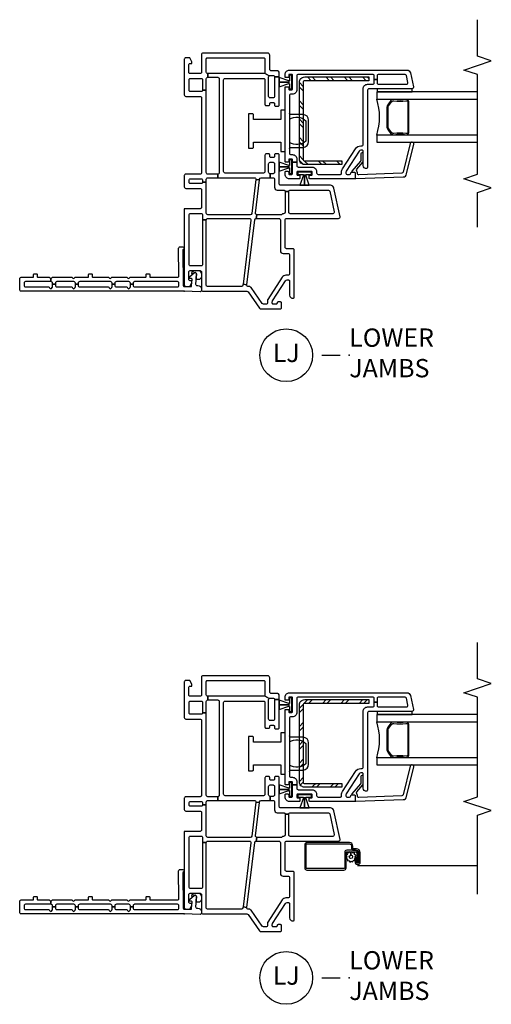
# Model space of a CAD drawing. Units: inches. Extents: x 1 to 200, y 1 to 98.
# Drawn here: x 168 to 175, y 3 to 16 of the extents above; entities that cross this region are included whole.
import ezdxf

# ---------------------------------------------------------------- set-up
doc = ezdxf.new("R2010")
doc.units = ezdxf.units.IN
doc.header["$MEASUREMENT"] = 0
for name, color, linetype in [('ZP-ANNO-MARK', 9, 'Continuous'), ('ZP-ANNO-TITL', 44, 'Continuous'), ('ZP-SECT-ALUM', 63, 'Continuous'), ('ZP-SECT-GLAS', 153, 'Continuous'), ('ZP-SECT-HDWR', 53, 'Continuous'), ('ZP-SECT-REIN', 14, 'Continuous'), ('ZP-SECT-RNHA', 101, 'Continuous'), ('ZP-SECT-SCRN', 234, 'Screen'), ('ZP-SECT-SEAL', 8, 'Continuous'), ('ZP-SECT-VINL', 130, 'Continuous'), ('ZP-SECT-WSTP', 40, 'Continuous')]:
    doc.layers.add(name, color=color, linetype=linetype)
doc.layers.add('ZP-ANNO-NPLT', color=7, linetype='Continuous', plot=False)
doc.styles.get("Standard").update_dxf_attribs({"font": 'arial.ttf'})
doc.linetypes.add('Screen', pattern='A,0.0625,-0.09375,[133,ltypeshp.shx,S=0.0375,R=0,X=-0.0625,Y=0],-0.0625,0.03125', length=0.25)

# ---------------------------------------------------------------- blocks, each defined once
blk = doc.blocks.new('WIA- V984711 250 Dbl Wall Flush Flange')
at = {"layer": 'ZP-ANNO-NPLT'}
blk.add_point((0, 0), dxfattribs=at)
at = {"layer": 'ZP-SECT-VINL'}
blk.add_lwpolyline([(0.059, 0.093, 0.414214), (0.079, 0.073), (0.11, 0.073, 0.414214), (0.13, 0.093), (0.13, 0.677, 0.414214), (0.11, 0.697), (0.094, 0.697), (0.094, 0.736), (0.11, 0.736, 0.414214), (0.13, 0.756), (0.13, 0.927, 0.414214), (0.11, 0.947), (0.094, 0.947), (0.094, 0.986), (0.11, 0.986, 0.414214), (0.13, 1.006), (0.13, 1.427, 0.414214), (0.11, 1.447), (0.094, 1.447), (0.094, 1.486), (0.11, 1.486, 0.414214), (0.13, 1.506), (0.13, 1.739, 0.414214), (0.11, 1.759), (0.094, 1.759), (0.094, 1.798), (0.11, 1.798, 0.414214), (0.13, 1.818), (0.13, 1.822), (0.174, 1.822, 0.298217), (0.183, 1.808, -0.298217), (0.189, 1.799), (0.189, 1.533, -0.298217), (0.183, 1.524, 0.654654), (0.183, 1.496, -0.298217), (0.189, 1.487), (0.189, 1.315, 0.414214), (0.199, 1.305), (0.228, 1.305, -0.414214), (0.238, 1.295), (0.238, 1.267, -0.414214), (0.228, 1.257), (0.199, 1.257, 0.414214), (0.189, 1.247), (0.189, 1.033, -0.298217), (0.183, 1.024, 0.654654), (0.183, 0.996, -0.298217), (0.189, 0.987), (0.189, 0.783, -0.298217), (0.183, 0.774, 0.654654), (0.183, 0.746, -0.298217), (0.189, 0.737), (0.189, 0.53, 0.414214), (0.199, 0.52), (0.228, 0.52, -0.414214), (0.238, 0.51), (0.238, 0.482, -0.414214), (0.228, 0.472), (0.199, 0.472, 0.414214), (0.189, 0.462), (0.189, 0.093, 0.414214), (0.209, 0.073), (0.585, 0.078, -0.414214), (0.605, 0.058), (0.605, 0.02, -0.975297), (0.565, 0.019), (0.079, 0.014, 0.414214), (0.064, -0.001), (0.063, -0.089, 0.414214), (0.073, -0.099), (0.117, -0.105), (0.161, -0.107, 0.414214), (0.171, -0.097), (0.171, -0.082, -0.414214), (0.181, -0.072), (0.193, -0.072, -0.215294), (0.2, -0.075), (0.252, -0.133, -0.645692), (0.237, -0.167), (0.097, -0.155, 0.414214), (0.077, -0.175), (0.077, -0.185, -0.414214), (0.027, -0.235), (0.013, -0.235, -0.414214), (-0.007, -0.215), (0, 0), (0, 2.225, -0.414214), (0.02, 2.245), (0.169, 2.245, -0.414214), (0.189, 2.225), (0.189, 2.065, 0.414214), (0.199, 2.055), (0.228, 2.055, -0.414214), (0.238, 2.045), (0.238, 2.017, -0.414214), (0.228, 2.007), (0.199, 2.007, 0.414214), (0.189, 1.997), (0.189, 1.845, -0.298217), (0.183, 1.836, 0.298217), (0.174, 1.822), (0.13, 1.822), (0.13, 2.166, 0.414214), (0.11, 2.186), (0.079, 2.186, 0.414214), (0.059, 2.166), (0.059, 1.852, -0.365977), (0.046, 1.837, 0.609241), (0.038, 1.812), (0.048, 1.802, 0.198912), (0.058, 1.798), (0.094, 1.798), (0.094, 1.759), (0.079, 1.759, 0.414214), (0.059, 1.739), (0.059, 1.54, -0.365977), (0.046, 1.525, 0.609241), (0.038, 1.5), (0.048, 1.49, 0.198912), (0.058, 1.486), (0.094, 1.486), (0.094, 1.447), (0.079, 1.447, 0.414214), (0.059, 1.427), (0.059, 1.04, -0.365977), (0.046, 1.025, 0.609241), (0.038, 1), (0.048, 0.99, 0.198912), (0.058, 0.986), (0.094, 0.986), (0.094, 0.947), (0.079, 0.947, 0.414214), (0.059, 0.927), (0.059, 0.79, -0.365977), (0.046, 0.775, 0.609241), (0.038, 0.75), (0.048, 0.74, 0.198912), (0.058, 0.736), (0.094, 0.736), (0.094, 0.697), (0.079, 0.697, 0.414214), (0.059, 0.677)], format="xyb", close=True, dxfattribs=at)
at = {"layer": 'ZP-SECT-WSTP'}
blk.add_lwpolyline([(0.28, -0.194, -0.378979), (0.236, -0.235), (0.198, -0.235, -0.594836), (0.167, -0.161), (0.237, -0.167, 0.645692), (0.252, -0.133), (0.228, -0.107, -0.56409), (0.28, -0.137)], format="xyb", close=True, dxfattribs=at)
blk = doc.blocks.new('CS V250 SH BF (11-16 IG) LJ No Screen')
at = {"layer": 'ZP-SECT-RNHA'}
h = blk.add_hatch(dxfattribs=at)
h.set_pattern_fill('STEEL HATCH 2', color=256, scale=0.5, style=0, pattern_type=2)
h.set_pattern_definition([(45, (2.60042, -2.0661), (0, 0.5), [0.35214, -0.35497]), (45, (2.35042, -2.0661), (0, 0.5), [0.7057, -0.00141]), (90, (2.5999, -1.8166), (-0.5, 0), [0, -0.5]), (45, (2.35042, -1.8161), (0, 0.5), [0.35285, -0.35426]), (45, (2.53792, -2.0661), (0, 0.5), [0.44053, -0.26658]), (45, (2.35042, -2.0036), (0, 0.5), [0.6173, -0.0898]), (45, (2.35042, -1.7536), (0, 0.5), [0.26446, -0.44265]), (45, (2.78792, -2.0661), (0, 0.5), [0.08697, -0.62013])])
edge = h.paths.add_edge_path()
edge.add_arc((2.852, -1.642), 0.0718, 0, 90, ccw=False)
edge.add_line((2.924, -1.642), (2.924, -2.515))
edge.add_line((2.924, -2.515), (2.872, -2.515))
edge.add_line((2.872, -2.515), (2.872, -1.642))
edge.add_arc((2.852, -1.642), 0.02, 0, 90)
edge.add_line((2.852, -1.622), (1.8, -1.622))
edge.add_arc((1.8, -1.642), 0.02, 90, 180)
edge.add_line((1.78, -1.642), (1.78, -2.15))
edge.add_line((1.78, -2.15), (1.729, -2.15))
edge.add_line((1.729, -2.15), (1.729, -1.642))
edge.add_arc((1.8, -1.642), 0.0718, 90, 180, ccw=False)
edge.add_line((1.8, -1.57), (2.852, -1.57))
at = {"layer": 'ZP-ANNO-NPLT'}
blk.add_point((0, 0), dxfattribs=at)
at = {"layer": 'ZP-SECT-ALUM'}
blk.add_lwpolyline([(2.6, -3.02), (2.6, -3.028, -0.495094), (2.585, -3.047), (2.376, -3.047), (2.376, -3.063), (2.585, -3.063, 0.495094), (2.615, -3.024, -0.085608), (2.615, -2.863, 0.267196), (2.603, -2.818), (2.546, -2.777, 0.198912), (2.513, -2.763), (2.248, -2.763, 0.159288), (2.205, -2.777), (2.149, -2.818, 0.267196), (2.136, -2.863, -0.085608), (2.136, -3.024, 0.495094), (2.166, -3.063), (2.376, -3.063), (2.376, -3.047), (2.166, -3.047, -0.495094), (2.151, -3.028), (2.151, -3.02, 0.085608), (2.152, -2.859, -0.267442), (2.16, -2.829), (2.216, -2.788, -0.144137), (2.248, -2.779), (2.513, -2.779, -0.198912), (2.535, -2.788), (2.591, -2.829, -0.267385), (2.599, -2.859, 0.085608)], format="xyb", close=True, dxfattribs=at)
at = {"layer": 'ZP-SECT-GLAS'}
for points in [[(2.131, -4), (2.131, -2.625), (2.033, -2.625), (2.033, -4)], [(2.719, -4), (2.719, -2.625), (2.62, -2.625), (2.62, -4)]]:
    blk.add_lwpolyline(points, dxfattribs=at)
at = {"layer": 'ZP-SECT-HDWR'}
for points in [[(1.953, -0.875), (1.953, -0.93, 0.414214), (1.969, -0.945), (2.033, -0.945), (2.033, -1.315), (1.906, -1.315), (1.906, -1.375), (2.469, -1.375), (2.469, -1.315), (2.342, -1.315), (2.342, -0.945), (2.406, -0.945, 0.414214), (2.421, -0.93), (2.421, -0.875)], [(1.943, -1.435, -0.413465), (1.962, -1.455), (1.963, -1.622, 0.392851), (2.041, -1.695), (2.333, -1.695, 0.392851), (2.412, -1.622), (2.412, -1.455, -0.414214), (2.432, -1.435), (2.346, -1.435, -0.334686), (2.327, -1.66), (2.048, -1.66, -0.334772), (2.029, -1.435)]]:
    blk.add_lwpolyline(points, format="xyb", close=True, dxfattribs=at)
at = {"layer": 'ZP-SECT-REIN'}
blk.add_lwpolyline([(2.852, -1.57, -0.414214), (2.924, -1.642), (2.924, -2.515), (2.872, -2.515), (2.872, -1.642, 0.414214), (2.852, -1.622), (1.8, -1.622, 0.414214), (1.78, -1.642), (1.78, -2.15), (1.729, -2.15), (1.729, -1.642, -0.414214), (1.8, -1.57)], format="xyb", close=True, dxfattribs=at)
at = {"layer": 'ZP-SECT-SEAL'}
blk.add_arc((2.376, -1.859), 0.804, 252.2885, 287.7115, dxfattribs=at)
at = {"layer": 'ZP-SECT-VINL'}
for points in [[(1.125, 0), (0.085, 0, 0.414214), (0.065, -0.02), (0.065, -0.075), (0.117, -0.105), (0.142, -0.105), (0.142, -0.08, -0.414214), (0.162, -0.06), (0.26, -0.06, -0.414214), (0.28, -0.08), (0.28, -0.215, -0.414214), (0.26, -0.235), (0.02, -0.235, 0.414214), (0, -0.255), (0, -0.855, -0.244698), (-0.009, -0.871), (-0.233, -1.028, 0.244698), (-0.242, -1.045), (-0.242, -1.31, 0.414214), (-0.227, -1.325), (-0.162, -1.325, 0.414214), (-0.147, -1.31), (-0.147, -1.28, 0.414214), (-0.162, -1.265, -0.414214), (-0.177, -1.25), (-0.177, -1.215, -0.414214), (-0.162, -1.2), (-0.144, -1.2, -0.144993), (-0.131, -1.204), (0.142, -1.381, -0.253968), (0.153, -1.402), (0.153, -1.42, -0.414214), (0.138, -1.435), (-0.053, -1.435, 0.476657), (-0.096, -1.488, 0.354411), (-0.081, -1.5), (0.559, -1.5, 0.414214), (0.579, -1.48), (0.579, -1.395, -0.414214), (0.599, -1.375), (0.973, -1.375, -0.414214), (0.993, -1.395), (0.993, -2.105, 0.476976), (1.017, -2.125), (1.405, -2.042, 0.354119), (1.445, -1.993), (1.445, -1.315, -0.414214), (1.465, -1.295), (1.86, -1.295, 0.414214), (1.875, -1.28), (1.875, -1.245, 0.414214), (1.86, -1.23), (1.84, -1.23, -0.414214), (1.825, -1.215), (1.825, -1.18, -0.414214), (1.84, -1.165), (1.86, -1.165, 0.414214), (1.875, -1.15), (1.875, -1.12, 0.414214), (1.855, -1.1), (1.633, -1.1, -0.414214), (1.613, -1.08), (1.613, -0.557, -0.414214), (1.633, -0.537), (2.885, -0.537, -0.414214), (2.905, -0.557), (2.905, -1.08, -0.414214), (2.885, -1.1), (2.549, -1.1, 0.414214), (2.534, -1.115), (2.534, -1.15, 0.574327), (2.554, -1.166, -0.516104), (2.574, -1.18), (2.574, -1.215, -0.414214), (2.559, -1.23), (2.539, -1.23, 0.414214), (2.524, -1.245), (2.524, -1.28, 0.414214), (2.539, -1.295), (2.925, -1.295), (2.925, -1.23), (2.659, -1.23, -0.414214), (2.639, -1.21), (2.639, -1.17, -0.414214), (2.659, -1.15), (2.925, -1.15, -0.198912), (2.939, -1.156), (2.976, -1.094, -0.198912), (2.97, -1.08), (2.97, -0.32), (2.92, -0.32), (2.92, -0.456, -0.414214), (2.9, -0.476), (1.618, -0.476, -0.414214), (1.598, -0.456), (1.548, -0.456), (1.548, -0.957, -0.450467), (1.526, -0.977), (1.519, -1.027), (1.53, -1.028, -0.378866), (1.548, -1.048), (1.548, -1.17), (1.603, -1.17, -0.414214), (1.623, -1.15), (1.74, -1.15, -0.414214), (1.76, -1.17), (1.76, -1.21, -0.414214), (1.74, -1.23), (1.623, -1.23, -0.414214), (1.603, -1.21), (1.603, -1.17), (1.548, -1.17), (1.548, -1.21, -0.414214), (1.528, -1.23), (1.419, -1.23, 0.414214), (1.38, -1.269), (1.38, -1.355, -0.414214), (1.36, -1.375), (1.36, -1.425, -0.414214), (1.38, -1.445), (1.38, -1.965, -0.354119), (1.364, -1.984), (1.082, -2.044, -0.476976), (1.058, -2.025), (1.058, -1.445, -0.414214), (1.078, -1.425), (1.36, -1.425), (1.36, -1.375), (1.078, -1.375, -0.409258), (1.058, -1.355, 0.179948), (1.048, -1.33, -0.184326), (1.043, -1.317), (1.043, -0.991), (0.993, -0.98), (0.993, -1.29, -0.414214), (0.973, -1.31), (0.553, -1.31, 0.414214), (0.514, -1.349), (0.514, -1.415, -0.414214), (0.494, -1.435), (0.238, -1.435, -0.414214), (0.218, -1.415), (0.218, -1.385, 0.253968), (0.191, -1.336), (-0.113, -1.138, 0.144993), (-0.124, -1.135), (-0.157, -1.135, -0.414214), (-0.177, -1.115), (-0.177, -1.079, -0.244698), (-0.168, -1.062), (0.048, -0.91, 0.280744), (0.065, -0.874, -0.48933), (0.087, -0.851), (0.094, -0.802), (0.083, -0.8, -0.378866), (0.065, -0.78), (0.065, -0.315, -0.414214), (0.08, -0.3), (0.973, -0.3), (0.973, -0.25), (0.365, -0.25, -0.414214), (0.345, -0.23), (0.345, -0.085, -0.414214), (0.365, -0.065), (1.04, -0.065, -0.414214), (1.06, -0.085), (1.06, -0.23, -0.414214), (1.04, -0.25), (0.973, -0.25), (0.973, -0.3, -0.414214), (0.993, -0.32), (0.993, -0.889, -0.450467), (0.971, -0.909), (0.094, -0.802), (0.087, -0.851), (0.975, -0.96, -0.378866), (0.993, -0.98), (1.043, -0.991, -0.450467), (1.065, -0.971), (1.519, -1.027), (1.526, -0.977), (1.061, -0.92, -0.378866), (1.043, -0.9), (1.043, -0.32, -0.414214), (1.063, -0.3), (1.488, -0.3), (1.488, -0.25, -0.414214), (1.468, -0.23), (1.468, -0.085, -0.414214), (1.488, -0.065), (1.513, -0.065, -0.414214), (1.533, -0.085), (1.533, -0.23, -0.414214), (1.513, -0.25), (1.488, -0.25), (1.488, -0.3), (1.528, -0.3, -0.414214), (1.548, -0.32), (1.548, -0.456), (1.598, -0.456), (1.598, -0.32, -0.414214), (1.618, -0.3), (2.744, -0.3), (2.744, -0.25, -0.414214), (2.724, -0.23), (2.724, -0.085, -0.414214), (2.744, -0.065), (2.885, -0.065, -0.414214), (2.905, -0.085), (2.905, -0.23, -0.414214), (2.885, -0.25), (2.744, -0.25), (2.744, -0.3), (2.9, -0.3, -0.414214), (2.92, -0.32), (2.97, -0.32, -0.414214), (2.99, -0.3), (3.17, -0.3, -0.414214), (3.185, -0.315), (3.185, -1.085, -0.414214), (3.17, -1.1), (2.99, -1.1, -0.198912), (2.976, -1.094), (2.939, -1.156, -0.198912), (2.945, -1.17), (2.945, -1.21, -0.414214), (2.925, -1.23), (2.925, -1.295), (2.98, -1.295, 0.414214), (3.01, -1.265), (3.01, -1.18, -0.414214), (3.025, -1.165), (3.22, -1.165, 0.414214), (3.25, -1.135), (3.25, -0.255, 0.414214), (3.23, -0.235), (2.99, -0.235, -0.414214), (2.97, -0.215), (2.97, -0.08, -0.414214), (2.99, -0.06), (3.088, -0.06, -0.414214), (3.108, -0.08), (3.108, -0.105), (3.133, -0.105), (3.185, -0.075), (3.185, -0.02, 0.414214), (3.165, 0), (2.679, 0, 0.414214), (2.659, -0.02), (2.659, -0.215, -0.414214), (2.639, -0.235), (1.618, -0.235, -0.414214), (1.598, -0.215), (1.598, -0.02, 0.414214), (1.578, 0), (1.423, 0, 0.414214), (1.403, -0.02), (1.403, -0.215, -0.414214), (1.383, -0.235), (1.145, -0.235, -0.414214), (1.125, -0.215)], [(3.019, -1.435), (3.019, -3.035, -0.354119), (2.979, -3.084), (2.788, -3.125, -0.476976), (2.764, -3.105), (2.764, -2.52, 0.414214), (2.744, -2.5), (1.689, -2.5, -0.356394), (1.674, -2.488, -0.474498), (1.714, -2.44), (1.909, -2.44, 0.414214), (1.924, -2.425), (1.924, -2.407, 0.253968), (1.912, -2.386), (1.64, -2.209, 0.144993), (1.626, -2.205), (1.609, -2.205, 0.414214), (1.594, -2.22), (1.594, -2.255, 0.414214), (1.609, -2.27, -0.414214), (1.624, -2.285), (1.624, -2.315, -0.414214), (1.609, -2.33), (1.549, -2.33, -0.414214), (1.534, -2.315), (1.534, -1.713, -0.414214), (1.544, -1.703), (1.574, -1.703, -0.414214), (1.584, -1.713), (1.584, -1.735, 0.414214), (1.594, -1.745), (1.624, -1.745, 0.414214), (1.634, -1.735), (1.634, -1.545, 0.414214), (1.624, -1.535), (1.594, -1.535, 0.414214), (1.584, -1.545), (1.584, -1.568, -0.414214), (1.574, -1.578), (1.544, -1.578, -0.414214), (1.534, -1.568), (1.534, -1.435, -0.414214), (1.594, -1.375), (1.626, -1.375, -0.414214), (1.636, -1.385), (1.636, -1.415, -0.414214), (1.626, -1.425), (1.604, -1.425, 0.414214), (1.594, -1.435), (1.594, -1.465, 0.414214), (1.604, -1.475), (1.759, -1.475), (1.759, -1.535), (1.714, -1.535, 0.414214), (1.694, -1.555), (1.694, -1.745, -0.414214), (1.634, -1.805), (1.614, -1.805, 0.414214), (1.594, -1.825), (1.594, -2.13, 0.414214), (1.609, -2.145), (1.626, -2.145, -0.144993), (1.672, -2.159), (1.945, -2.336, -0.253968), (1.984, -2.407), (1.984, -2.42, 0.414214), (2.004, -2.44), (2.764, -2.44, -0.414214), (2.824, -2.5), (2.824, -2.57, 0.414214), (2.844, -2.59), (2.891, -2.59), (2.891, -2.63), (2.844, -2.63, 0.414214), (2.824, -2.65), (2.824, -3.031, 0.476976), (2.848, -3.05), (2.943, -3.03, 0.354119), (2.959, -3.011), (2.959, -2.65, 0.414214), (2.939, -2.63), (2.891, -2.63), (2.891, -2.59), (2.939, -2.59, 0.414214), (2.959, -2.57), (2.959, -1.555, 0.414214), (2.939, -1.535), (2.749, -1.535, -0.414214), (2.689, -1.475), (2.689, -1.455, 0.414214), (2.669, -1.435), (1.884, -1.435, 0.414214), (1.864, -1.455), (1.864, -1.475, -0.414214), (1.804, -1.535), (1.759, -1.535), (1.759, -1.475), (1.794, -1.475, 0.414214), (1.804, -1.465), (1.804, -1.435, 0.414214), (1.794, -1.425), (1.771, -1.425, -0.414214), (1.761, -1.415), (1.761, -1.385, -0.414214), (1.771, -1.375), (2.781, -1.375, -0.414214), (2.791, -1.385), (2.791, -1.415, -0.414214), (2.781, -1.425), (2.759, -1.425, 0.414214), (2.749, -1.435), (2.749, -1.465, 0.414214), (2.759, -1.475), (2.949, -1.475, 0.414214), (2.959, -1.465), (2.959, -1.435, 0.414214), (2.949, -1.425), (2.926, -1.425, -0.414214), (2.916, -1.415), (2.916, -1.385, -0.414214), (2.926, -1.375), (2.959, -1.375, -0.414214)], [(1.547, -2.33, 0.424475), (1.537, -2.34), (1.559, -2.985, 0.354119), (1.6, -3.033), (2.009, -3.13, 0.476976), (2.033, -3.11), (2.032, -3.098, 0.354119), (2.016, -3.079), (1.626, -2.985, -0.354119), (1.609, -2.966), (1.589, -2.382, -0.424475), (1.609, -2.361), (1.614, -2.361, 0.177804), (1.64, -2.352, -0.372037), (1.667, -2.352), (1.761, -2.435, 0.182182), (1.774, -2.44), (1.873, -2.44, 1), (1.873, -2.409), (1.786, -2.409, -0.182182), (1.773, -2.404), (1.64, -2.287, 0.645074), (1.624, -2.295), (1.624, -2.32, -0.414214), (1.614, -2.33)]]:
    blk.add_lwpolyline(points, format="xyb", close=True, dxfattribs=at)
at = {"layer": 'ZP-SECT-WSTP'}
for points in [[(1.792, -1.465), (1.792, -1.435), (1.722, -1.435), (1.722, -1.425), (1.719, -1.425), (1.719, -1.435), (1.715, -1.435), (1.715, -1.426), (1.761, -1.295), (1.699, -1.295), (1.699, -1.435), (1.698, -1.435), (1.698, -1.295), (1.698, -1.295), (1.636, -1.295), (1.682, -1.426), (1.682, -1.435), (1.678, -1.435), (1.678, -1.425), (1.675, -1.425), (1.675, -1.435), (1.605, -1.435), (1.605, -1.465)], [(2.947, -1.465), (2.947, -1.435), (2.877, -1.435), (2.877, -1.425), (2.874, -1.425), (2.874, -1.435), (2.87, -1.435), (2.87, -1.426), (2.916, -1.295), (2.854, -1.295), (2.854, -1.435), (2.853, -1.435), (2.853, -1.295), (2.853, -1.295), (2.791, -1.295), (2.837, -1.426), (2.837, -1.435), (2.833, -1.435), (2.833, -1.425), (2.83, -1.425), (2.83, -1.435), (2.76, -1.435), (2.76, -1.465)], [(1.624, -1.547), (1.594, -1.547), (1.594, -1.617), (1.584, -1.617), (1.584, -1.62), (1.594, -1.62), (1.594, -1.624), (1.585, -1.624), (1.445, -1.578), (1.445, -1.64), (1.594, -1.64), (1.594, -1.641), (1.445, -1.641), (1.445, -1.641), (1.445, -1.702), (1.585, -1.657), (1.594, -1.657), (1.594, -1.661), (1.584, -1.661), (1.584, -1.664), (1.594, -1.664), (1.594, -1.734), (1.624, -1.734)], [(2.764, -2.63), (2.719, -2.63), (2.719, -3.11), (2.764, -3.11)]]:
    blk.add_lwpolyline(points, close=True, dxfattribs=at)
blk = doc.blocks.new('NG Cut Name Jamb Lower Stacked (LJ)')
at = {"layer": 'ZP-ANNO-NPLT'}
blk.add_point((0, 0), dxfattribs=at)
at = {"layer": 'ZP-ANNO-TITL'}
blk.add_lwpolyline([(-0.09375, 0), (-0.03125, 0)], dxfattribs=at)
blk.add_circle((-0.215, 0), 0.09, dxfattribs=at)
at = {"layer": 'ZP-ANNO-TITL', "char_height": 0.0625}
for s, insert, width, attachment_point in [('LOWER \\PJAMBS', (0, 0), 1.125, 4), ('LJ', (-0.215, 0), 0.1375, 5)]:
    blk.add_mtext(s, dxfattribs=dict(at, insert=insert, width=width, attachment_point=attachment_point))
blk = doc.blocks.new('CS V250 SH BF (11-16 IG) LJ')
at = {"layer": 'ZP-SECT-RNHA'}
h = blk.add_hatch(dxfattribs=at)
h.set_pattern_fill('STEEL HATCH 2', color=256, scale=0.5, angle=-90, style=0, pattern_type=2)
h.set_pattern_definition([(315, (2.20356, -2.5273), (0.5, 1e-16), [0.35214, -0.35497]), (315, (2.20356, -2.2773), (0.5, 1e-16), [0.70569, -0.00141]), (9e-15, (2.45306, -2.5268), (-1e-16, 0.5), [0, -0.5]), (315, (2.45356, -2.2773), (0.5, 1e-16), [0.35285, -0.35426]), (315, (2.20356, -2.4648), (0.5, 1e-16), [0.44053, -0.26658]), (315, (2.26606, -2.2773), (0.5, 1e-16), [0.6173, -0.0898]), (315, (2.51606, -2.2773), (0.5, 1e-16), [0.26446, -0.44265]), (315, (2.20356, -2.7148), (0.5, 1e-16), [0.08697, -0.62013])])
edge = h.paths.add_edge_path()
edge.add_arc((2.852, -1.642), 0.0718, 0, 90, ccw=False)
edge.add_line((2.924, -1.642), (2.924, -2.515))
edge.add_line((2.924, -2.515), (2.872, -2.515))
edge.add_line((2.872, -2.515), (2.872, -1.642))
edge.add_arc((2.852, -1.642), 0.02, 0, 90)
edge.add_line((2.852, -1.622), (1.8, -1.622))
edge.add_arc((1.8, -1.642), 0.02, 90, 180)
edge.add_line((1.78, -1.642), (1.78, -2.15))
edge.add_line((1.78, -2.15), (1.729, -2.15))
edge.add_line((1.729, -2.15), (1.729, -1.642))
edge.add_arc((1.8, -1.642), 0.0718, 90, 180, ccw=False)
edge.add_line((1.8, -1.57), (2.852, -1.57))
at = {"layer": 'ZP-ANNO-NPLT'}
blk.add_point((0, 0), dxfattribs=at)
at = {"layer": 'ZP-SECT-ALUM'}
for points in [[(0.867, -2.304), (0.867, -2.351, -0.414214), (0.838, -2.38), (0.702, -2.38, -0.414214), (0.695, -2.374), (0.695, -2.351, -0.414214), (0.697, -2.35), (0.771, -2.35), (0.771, -2.332), (0.697, -2.332, 0.414214), (0.677, -2.351), (0.677, -2.374, 0.414214), (0.702, -2.399), (0.838, -2.399, 0.414214), (0.886, -2.351), (0.886, -2.304, -0.414214), (0.89, -2.3), (0.925, -2.3, 0.414214), (0.973, -2.252), (0.973, -1.676, 0.414214), (0.941, -1.644), (0.627, -1.644, 0.414214), (0.598, -1.672), (0.598, -2.178, 0.414214), (0.627, -2.207), (0.838, -2.207, -0.414214), (0.848, -2.217), (0.848, -2.336, -0.414214), (0.832, -2.352), (0.701, -2.352), (0.701, -2.37), (0.832, -2.37, 0.414214), (0.867, -2.336), (0.867, -2.216, 0.410876), (0.838, -2.188), (0.627, -2.188, -0.414214), (0.617, -2.178), (0.617, -1.672, -0.414214), (0.627, -1.662), (0.941, -1.662, -0.414214), (0.955, -1.676), (0.955, -2.252, -0.414214), (0.925, -2.282), (0.89, -2.282, 0.417559), (0.867, -2.304)], [(2.6, -3.02), (2.6, -3.028, -0.495094), (2.585, -3.047), (2.376, -3.047), (2.376, -3.063), (2.585, -3.063, 0.495094), (2.615, -3.024, -0.085608), (2.615, -2.863, 0.267196), (2.603, -2.818), (2.546, -2.777, 0.198912), (2.513, -2.763), (2.248, -2.763, 0.159288), (2.205, -2.777), (2.149, -2.818, 0.267196), (2.136, -2.863, -0.085608), (2.136, -3.024, 0.495094), (2.166, -3.063), (2.376, -3.063), (2.376, -3.047), (2.166, -3.047, -0.495094), (2.151, -3.028), (2.151, -3.02, 0.085608), (2.152, -2.859, -0.267442), (2.16, -2.829), (2.216, -2.788, -0.144137), (2.248, -2.779), (2.513, -2.779, -0.198912), (2.535, -2.788), (2.591, -2.829, -0.267385), (2.599, -2.859, 0.085608)]]:
    blk.add_lwpolyline(points, format="xyb", close=True, dxfattribs=at)
at = {"layer": 'ZP-SECT-GLAS'}
for points in [[(2.131, -4), (2.131, -2.625), (2.033, -2.625), (2.033, -4)], [(2.719, -4), (2.719, -2.625), (2.62, -2.625), (2.62, -4)]]:
    blk.add_lwpolyline(points, dxfattribs=at)
at = {"layer": 'ZP-SECT-HDWR'}
for points in [[(1.954, -0.875), (1.954, -0.93, 0.414214), (1.969, -0.945), (2.033, -0.945), (2.033, -1.315), (1.906, -1.315), (1.906, -1.375), (2.469, -1.375), (2.469, -1.315), (2.342, -1.315), (2.342, -0.945), (2.406, -0.945, 0.414214), (2.421, -0.93), (2.421, -0.875)], [(1.943, -1.435, -0.413465), (1.962, -1.455), (1.963, -1.622, 0.392851), (2.041, -1.695), (2.333, -1.695, 0.392851), (2.412, -1.622), (2.412, -1.455, -0.414214), (2.432, -1.435), (2.346, -1.435, -0.334686), (2.327, -1.66), (2.048, -1.66, -0.334772), (2.029, -1.435)]]:
    blk.add_lwpolyline(points, format="xyb", close=True, dxfattribs=at)
at = {"layer": 'ZP-SECT-REIN'}
blk.add_lwpolyline([(2.852, -1.57, -0.414214), (2.924, -1.642), (2.924, -2.515), (2.872, -2.515), (2.872, -1.642, 0.414214), (2.852, -1.622), (1.8, -1.622, 0.414214), (1.78, -1.642), (1.78, -2.15), (1.729, -2.15), (1.729, -1.642, -0.414214), (1.8, -1.57)], format="xyb", close=True, dxfattribs=at)
at = {"layer": 'ZP-SECT-SCRN'}
blk.add_line((0.662, -2.363), (0.662, -4), dxfattribs=at)
at = {"layer": 'ZP-SECT-SEAL'}
blk.add_arc((2.376, -1.859), 0.804, 252.2885, 287.7115, dxfattribs=at)
at = {"layer": 'ZP-SECT-VINL'}
for points in [[(1.125, 0), (0.085, 0, 0.414214), (0.065, -0.02), (0.065, -0.075), (0.117, -0.105), (0.142, -0.105), (0.142, -0.08, -0.414214), (0.162, -0.06), (0.26, -0.06, -0.414214), (0.28, -0.08), (0.28, -0.215, -0.414214), (0.26, -0.235), (0.02, -0.235, 0.414214), (0, -0.255), (0, -0.855, -0.244698), (-0.009, -0.871), (-0.233, -1.028, 0.244698), (-0.242, -1.045), (-0.242, -1.31, 0.414214), (-0.227, -1.325), (-0.162, -1.325, 0.414214), (-0.147, -1.31), (-0.147, -1.28, 0.414214), (-0.162, -1.265, -0.414214), (-0.177, -1.25), (-0.177, -1.215, -0.414214), (-0.162, -1.2), (-0.144, -1.2, -0.144993), (-0.131, -1.204), (0.142, -1.381, -0.253968), (0.153, -1.402), (0.153, -1.42, -0.414214), (0.138, -1.435), (-0.053, -1.435, 0.476657), (-0.096, -1.488, 0.354411), (-0.081, -1.5), (0.559, -1.5, 0.414214), (0.579, -1.48), (0.579, -1.395, -0.414214), (0.599, -1.375), (0.973, -1.375, -0.414214), (0.993, -1.395), (0.993, -2.105, 0.476976), (1.017, -2.125), (1.405, -2.042, 0.354119), (1.445, -1.993), (1.445, -1.315, -0.414214), (1.465, -1.295), (1.86, -1.295, 0.414214), (1.875, -1.28), (1.875, -1.245, 0.414214), (1.86, -1.23), (1.84, -1.23, -0.414214), (1.825, -1.215), (1.825, -1.18, -0.414214), (1.84, -1.165), (1.86, -1.165, 0.414214), (1.875, -1.15), (1.875, -1.12, 0.414214), (1.855, -1.1), (1.633, -1.1, -0.414214), (1.613, -1.08), (1.613, -0.557, -0.414214), (1.633, -0.537), (2.885, -0.537, -0.414214), (2.905, -0.557), (2.905, -1.08, -0.414214), (2.885, -1.1), (2.549, -1.1, 0.414214), (2.534, -1.115), (2.534, -1.15, 0.574327), (2.554, -1.166, -0.516104), (2.574, -1.18), (2.574, -1.215, -0.414214), (2.559, -1.23), (2.539, -1.23, 0.414214), (2.524, -1.245), (2.524, -1.28, 0.414214), (2.539, -1.295), (2.925, -1.295), (2.925, -1.23), (2.659, -1.23, -0.414214), (2.639, -1.21), (2.639, -1.17, -0.414214), (2.659, -1.15), (2.925, -1.15, -0.198912), (2.939, -1.156), (2.976, -1.094, -0.198912), (2.97, -1.08), (2.97, -0.32), (2.92, -0.32), (2.92, -0.456, -0.414214), (2.9, -0.476), (1.618, -0.476, -0.414214), (1.598, -0.456), (1.548, -0.456), (1.548, -0.957, -0.450467), (1.526, -0.977), (1.519, -1.027), (1.53, -1.028, -0.378866), (1.548, -1.048), (1.548, -1.17), (1.603, -1.17, -0.414214), (1.623, -1.15), (1.74, -1.15, -0.414214), (1.76, -1.17), (1.76, -1.21, -0.414214), (1.74, -1.23), (1.623, -1.23, -0.414214), (1.603, -1.21), (1.603, -1.17), (1.548, -1.17), (1.548, -1.21, -0.414214), (1.528, -1.23), (1.419, -1.23, 0.414214), (1.38, -1.269), (1.38, -1.355, -0.414214), (1.36, -1.375), (1.36, -1.425, -0.414214), (1.38, -1.445), (1.38, -1.965, -0.354119), (1.364, -1.984), (1.082, -2.044, -0.476976), (1.058, -2.025), (1.058, -1.445, -0.414214), (1.078, -1.425), (1.36, -1.425), (1.36, -1.375), (1.078, -1.375, -0.409258), (1.058, -1.355, 0.179948), (1.048, -1.33, -0.184326), (1.043, -1.317), (1.043, -0.991), (0.993, -0.98), (0.993, -1.29, -0.414214), (0.973, -1.31), (0.553, -1.31, 0.414214), (0.514, -1.349), (0.514, -1.415, -0.414214), (0.494, -1.435), (0.238, -1.435, -0.414214), (0.218, -1.415), (0.218, -1.385, 0.253968), (0.191, -1.336), (-0.113, -1.138, 0.144993), (-0.124, -1.135), (-0.157, -1.135, -0.414214), (-0.177, -1.115), (-0.177, -1.079, -0.244698), (-0.168, -1.062), (0.048, -0.91, 0.280744), (0.065, -0.874, -0.48933), (0.087, -0.851), (0.094, -0.802), (0.083, -0.8, -0.378866), (0.065, -0.78), (0.065, -0.315, -0.414214), (0.08, -0.3), (0.973, -0.3), (0.973, -0.25), (0.365, -0.25, -0.414214), (0.345, -0.23), (0.345, -0.085, -0.414214), (0.365, -0.065), (1.04, -0.065, -0.414214), (1.06, -0.085), (1.06, -0.23, -0.414214), (1.04, -0.25), (0.973, -0.25), (0.973, -0.3, -0.414214), (0.993, -0.32), (0.993, -0.889, -0.450467), (0.971, -0.909), (0.094, -0.802), (0.087, -0.851), (0.975, -0.96, -0.378866), (0.993, -0.98), (1.043, -0.991, -0.450467), (1.065, -0.971), (1.519, -1.027), (1.526, -0.977), (1.061, -0.92, -0.378866), (1.043, -0.9), (1.043, -0.32, -0.414214), (1.063, -0.3), (1.488, -0.3), (1.488, -0.25, -0.414214), (1.468, -0.23), (1.468, -0.085, -0.414214), (1.488, -0.065), (1.513, -0.065, -0.414214), (1.533, -0.085), (1.533, -0.23, -0.414214), (1.513, -0.25), (1.488, -0.25), (1.488, -0.3), (1.528, -0.3, -0.414214), (1.548, -0.32), (1.548, -0.456), (1.598, -0.456), (1.598, -0.32, -0.414214), (1.618, -0.3), (2.744, -0.3), (2.744, -0.25, -0.414214), (2.724, -0.23), (2.724, -0.085, -0.414214), (2.744, -0.065), (2.885, -0.065, -0.414214), (2.905, -0.085), (2.905, -0.23, -0.414214), (2.885, -0.25), (2.744, -0.25), (2.744, -0.3), (2.9, -0.3, -0.414214), (2.92, -0.32), (2.97, -0.32, -0.414214), (2.99, -0.3), (3.17, -0.3, -0.414214), (3.185, -0.315), (3.185, -1.085, -0.414214), (3.17, -1.1), (2.99, -1.1, -0.198912), (2.976, -1.094), (2.939, -1.156, -0.198912), (2.945, -1.17), (2.945, -1.21, -0.414214), (2.925, -1.23), (2.925, -1.295), (2.98, -1.295, 0.414214), (3.01, -1.265), (3.01, -1.18, -0.414214), (3.025, -1.165), (3.22, -1.165, 0.414214), (3.25, -1.135), (3.25, -0.255, 0.414214), (3.23, -0.235), (2.99, -0.235, -0.414214), (2.97, -0.215), (2.97, -0.08, -0.414214), (2.99, -0.06), (3.088, -0.06, -0.414214), (3.108, -0.08), (3.108, -0.105), (3.133, -0.105), (3.185, -0.075), (3.185, -0.02, 0.414214), (3.165, 0), (2.679, 0, 0.414214), (2.659, -0.02), (2.659, -0.215, -0.414214), (2.639, -0.235), (1.618, -0.235, -0.414214), (1.598, -0.215), (1.598, -0.02, 0.414214), (1.578, 0), (1.423, 0, 0.414214), (1.403, -0.02), (1.403, -0.215, -0.414214), (1.383, -0.235), (1.145, -0.235, -0.414214), (1.125, -0.215)], [(3.019, -1.435), (3.019, -3.035, -0.354119), (2.979, -3.084), (2.788, -3.125, -0.476976), (2.764, -3.105), (2.764, -2.52, 0.414214), (2.744, -2.5), (1.689, -2.5, -0.356394), (1.674, -2.488, -0.474498), (1.714, -2.44), (1.909, -2.44, 0.414214), (1.924, -2.425), (1.924, -2.407, 0.253968), (1.912, -2.386), (1.64, -2.209, 0.144993), (1.626, -2.205), (1.609, -2.205, 0.414214), (1.594, -2.22), (1.594, -2.255, 0.414214), (1.609, -2.27, -0.414214), (1.624, -2.285), (1.624, -2.315, -0.414214), (1.609, -2.33), (1.549, -2.33, -0.414214), (1.534, -2.315), (1.534, -1.713, -0.414214), (1.544, -1.703), (1.574, -1.703, -0.414214), (1.584, -1.713), (1.584, -1.735, 0.414214), (1.594, -1.745), (1.624, -1.745, 0.414214), (1.634, -1.735), (1.634, -1.545, 0.414214), (1.624, -1.535), (1.594, -1.535, 0.414214), (1.584, -1.545), (1.584, -1.568, -0.414214), (1.574, -1.578), (1.544, -1.578, -0.414214), (1.534, -1.568), (1.534, -1.435, -0.414214), (1.594, -1.375), (1.626, -1.375, -0.414214), (1.636, -1.385), (1.636, -1.415, -0.414214), (1.626, -1.425), (1.604, -1.425, 0.414214), (1.594, -1.435), (1.594, -1.465, 0.414214), (1.604, -1.475), (1.759, -1.475), (1.759, -1.535), (1.714, -1.535, 0.414214), (1.694, -1.555), (1.694, -1.745, -0.414214), (1.634, -1.805), (1.614, -1.805, 0.414214), (1.594, -1.825), (1.594, -2.13, 0.414214), (1.609, -2.145), (1.626, -2.145, -0.144993), (1.672, -2.159), (1.945, -2.336, -0.253968), (1.984, -2.407), (1.984, -2.42, 0.414214), (2.004, -2.44), (2.764, -2.44, -0.414214), (2.824, -2.5), (2.824, -2.57, 0.414214), (2.844, -2.59), (2.891, -2.59), (2.891, -2.63), (2.844, -2.63, 0.414214), (2.824, -2.65), (2.824, -3.031, 0.476976), (2.848, -3.05), (2.943, -3.03, 0.354119), (2.959, -3.011), (2.959, -2.65, 0.414214), (2.939, -2.63), (2.891, -2.63), (2.891, -2.59), (2.939, -2.59, 0.414214), (2.959, -2.57), (2.959, -1.555, 0.414214), (2.939, -1.535), (2.749, -1.535, -0.414214), (2.689, -1.475), (2.689, -1.455, 0.414214), (2.669, -1.435), (1.884, -1.435, 0.414214), (1.864, -1.455), (1.864, -1.475, -0.414214), (1.804, -1.535), (1.759, -1.535), (1.759, -1.475), (1.794, -1.475, 0.414214), (1.804, -1.465), (1.804, -1.435, 0.414214), (1.794, -1.425), (1.771, -1.425, -0.414214), (1.761, -1.415), (1.761, -1.385, -0.414214), (1.771, -1.375), (2.781, -1.375, -0.414214), (2.791, -1.385), (2.791, -1.415, -0.414214), (2.781, -1.425), (2.759, -1.425, 0.414214), (2.749, -1.435), (2.749, -1.465, 0.414214), (2.759, -1.475), (2.949, -1.475, 0.414214), (2.959, -1.465), (2.959, -1.435, 0.414214), (2.949, -1.425), (2.926, -1.425, -0.414214), (2.916, -1.415), (2.916, -1.385, -0.414214), (2.926, -1.375), (2.959, -1.375, -0.414214)], [(1.547, -2.33, 0.424475), (1.537, -2.34), (1.559, -2.985, 0.354119), (1.6, -3.033), (2.009, -3.13, 0.476976), (2.033, -3.11), (2.032, -3.098, 0.354119), (2.016, -3.079), (1.626, -2.985, -0.354119), (1.609, -2.966), (1.589, -2.382, -0.424475), (1.609, -2.361), (1.614, -2.361, 0.177804), (1.64, -2.352, -0.372037), (1.667, -2.352), (1.761, -2.435, 0.182182), (1.774, -2.44), (1.873, -2.44, 1), (1.873, -2.409), (1.786, -2.409, -0.182182), (1.773, -2.404), (1.64, -2.287, 0.645074), (1.624, -2.295), (1.624, -2.32, -0.414214), (1.614, -2.33)]]:
    blk.add_lwpolyline(points, format="xyb", close=True, dxfattribs=at)
at = {"layer": 'ZP-SECT-WSTP'}
for points in [[(1.792, -1.465), (1.792, -1.435), (1.722, -1.435), (1.722, -1.425), (1.719, -1.425), (1.719, -1.435), (1.715, -1.435), (1.715, -1.426), (1.761, -1.295), (1.699, -1.295), (1.699, -1.435), (1.698, -1.435), (1.698, -1.295), (1.698, -1.295), (1.636, -1.295), (1.682, -1.426), (1.682, -1.435), (1.678, -1.435), (1.678, -1.425), (1.675, -1.425), (1.675, -1.435), (1.605, -1.435), (1.605, -1.465)], [(2.947, -1.465), (2.947, -1.435), (2.877, -1.435), (2.877, -1.425), (2.874, -1.425), (2.874, -1.435), (2.87, -1.435), (2.87, -1.426), (2.916, -1.295), (2.854, -1.295), (2.854, -1.435), (2.853, -1.435), (2.853, -1.295), (2.853, -1.295), (2.791, -1.295), (2.837, -1.426), (2.837, -1.435), (2.833, -1.435), (2.833, -1.425), (2.83, -1.425), (2.83, -1.435), (2.76, -1.435), (2.76, -1.465)], [(1.624, -1.547), (1.594, -1.547), (1.594, -1.617), (1.584, -1.617), (1.584, -1.62), (1.594, -1.62), (1.594, -1.624), (1.585, -1.624), (1.445, -1.578), (1.445, -1.64), (1.594, -1.64), (1.594, -1.641), (1.445, -1.641), (1.445, -1.641), (1.445, -1.702), (1.585, -1.657), (1.594, -1.657), (1.594, -1.661), (1.584, -1.661), (1.584, -1.664), (1.594, -1.664), (1.594, -1.734), (1.624, -1.734)], [(2.764, -2.63), (2.719, -2.63), (2.719, -3.11), (2.764, -3.11)]]:
    blk.add_lwpolyline(points, close=True, dxfattribs=at)
blk.add_lwpolyline([(0.775, -2.216), (0.76, -2.207), (0.755, -2.207), (0.747, -2.225), (0.724, -2.224), (0.727, -2.247), (0.707, -2.257), (0.721, -2.275), (0.709, -2.295), (0.73, -2.304), (0.729, -2.325), (0.737, -2.325), (0.752, -2.323), (0.759, -2.332), (0.771, -2.332), (0.771, -2.337), (0.78, -2.33), (0.8, -2.342), (0.808, -2.321), (0.831, -2.322), (0.828, -2.299), (0.848, -2.288), (0.835, -2.27), (0.801, -2.272, -0.42767), (0.778, -2.296, -1), (0.778, -2.25, -0.400884), (0.801, -2.272), (0.835, -2.27), (0.847, -2.251), (0.826, -2.242), (0.827, -2.219), (0.804, -2.222), (0.796, -2.207), (0.787, -2.207)], format="xyb", close=True, dxfattribs=at)

msp = doc.modelspace()

# ---------------------------------------------------------------- linework, layer by layer
at = {"layer": 'ZP-ANNO-MARK', "flags": 128}
for points in [[(174.5, 13.125), (174.5, 13.596), (174.688, 13.659), (174.312, 13.784), (174.5, 13.846), (174.5, 15.206), (174.312, 15.269), (174.688, 15.394), (174.5, 15.456), (174.5, 15.956)], [(174.5, 4.019), (174.5, 5.096), (174.688, 5.159), (174.312, 5.284), (174.5, 5.346), (174.5, 6.706), (174.312, 6.769), (174.688, 6.894), (174.5, 6.956), (174.5, 7.456)]]:
    msp.add_lwpolyline(points, dxfattribs=at)

# ---------------------------------------------------------------- block references
for name, p, rotation in [('CS V250 SH BF (11-16 IG) LJ No Screen', (170.5, 12.25), 90), ('WIA- V984711 250 Dbl Wall Flush Flange', (170.5, 12.25), 90.00000000000003), ('CS V250 SH BF (11-16 IG) LJ', (170.5, 3.75), 90), ('WIA- V984711 250 Dbl Wall Flush Flange', (170.5, 3.75), 90)]:
    msp.add_blockref(name, p, dxfattribs=dict(rotation=rotation))
at = {"xscale": 4, "yscale": 4, "zscale": 4}
for p in [(172.75, 11.375), (172.75, 2.875)]:
    msp.add_blockref('NG Cut Name Jamb Lower Stacked (LJ)', p, dxfattribs=at)

doc.saveas('drawing.dxf')
